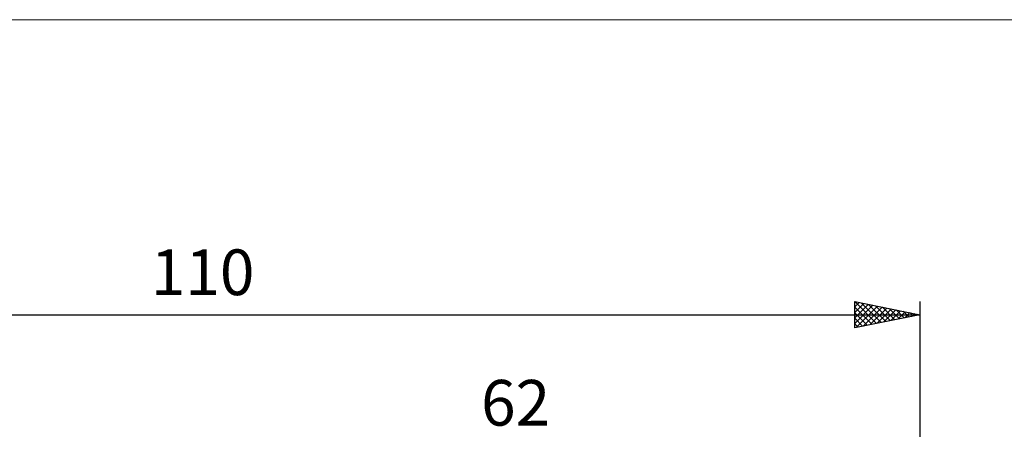
# Model space of a CAD drawing. Units: millimetres. Extents: x -88 to 114, y -66 to 66.
# Drawn here: x -7 to 68, y 35 to 66 of the extents above; entities that cross this region are included whole.
import ezdxf
from ezdxf.enums import TextEntityAlignment as Align

# ---------------------------------------------------------------- set-up
doc = ezdxf.new("R2010")
doc.units = ezdxf.units.MM
doc.header["$LTSCALE"] = 7.8
for name, color, linetype in [('2', 7, 'CONTINUOUS'), ('INFTOTAL', 9, 'CONTINUOUS'), ('SK2', 7, 'CONTINUOUS')]:
    doc.layers.add(name, color=color, linetype=linetype)
doc.styles.get("Standard").update_dxf_attribs({"font": 'Monospac821 BT'})

msp = doc.modelspace()

# ---------------------------------------------------------------- linework, layer by layer
at = {"layer": 'INFTOTAL', "color": 9, "linetype": 'CONTINUOUS', "lineweight": 18}
msp.add_line((114.4, 66), (-88, 66), dxfattribs=at)
at = {"layer": 'SK2', "color": 7, "linetype": 'CONTINUOUS', "lineweight": 25}
for p, q in [((57, 42.4), (57, 44.4)), ((57, 44.4), (62, 43.4)), ((57, 44.399), (58.666, 42.733)), ((57, 44), (57.333, 44.333)), ((57, 43.576), (57.687, 44.263)), ((57, 43.151), (58.041, 44.192)), ((57, 42.727), (58.394, 44.121)), ((57, 43.975), (58.312, 42.662)), ((57.122, 42.424), (58.748, 44.05)), ((57.529, 44.294), (59.019, 42.804)), ((57.652, 42.53), (59.101, 43.98)), ((58.06, 44.188), (59.373, 42.875)), ((58.182, 42.636), (59.455, 43.909)), ((58.59, 44.082), (59.727, 42.945)), ((58.713, 42.743), (59.808, 43.838)), ((59.12, 43.976), (60.08, 43.016)), ((59.651, 43.87), (60.434, 43.087)), ((62, 44.4), (62, 7.68)), ((-48, 43.4), (62, 43.4)), ((57, 43.551), (57.959, 42.592)), ((62, 43.4), (57, 42.4)), ((57, 43.126), (57.605, 42.521)), ((59.243, 42.849), (60.162, 43.768)), ((59.773, 42.955), (60.515, 43.697)), ((60.181, 43.764), (60.787, 43.157)), ((60.304, 43.061), (60.869, 43.626)), ((60.711, 43.658), (61.141, 43.228)), ((60.834, 43.167), (61.223, 43.555)), ((61.242, 43.552), (61.494, 43.299)), ((61.364, 43.273), (61.576, 43.485)), ((61.772, 43.446), (61.848, 43.37)), ((61.895, 43.379), (61.93, 43.414)), ((57, 42.702), (57.252, 42.45))]:
    msp.add_line(p, q, dxfattribs=at)

# ---------------------------------------------------------------- texts
at = {"layer": '2', "color": 7, "linetype": 'CONTINUOUS', "lineweight": 25}
msp.add_text('62', height=3.5, dxfattribs=at).set_placement((31, 34.9), align=Align.CENTER)
at = {"layer": 'SK2', "color": 7, "linetype": 'CONTINUOUS', "lineweight": 25}
msp.add_text('110', height=3.5, dxfattribs=at).set_placement((7, 44.9), align=Align.CENTER)

doc.saveas('drawing.dxf')
